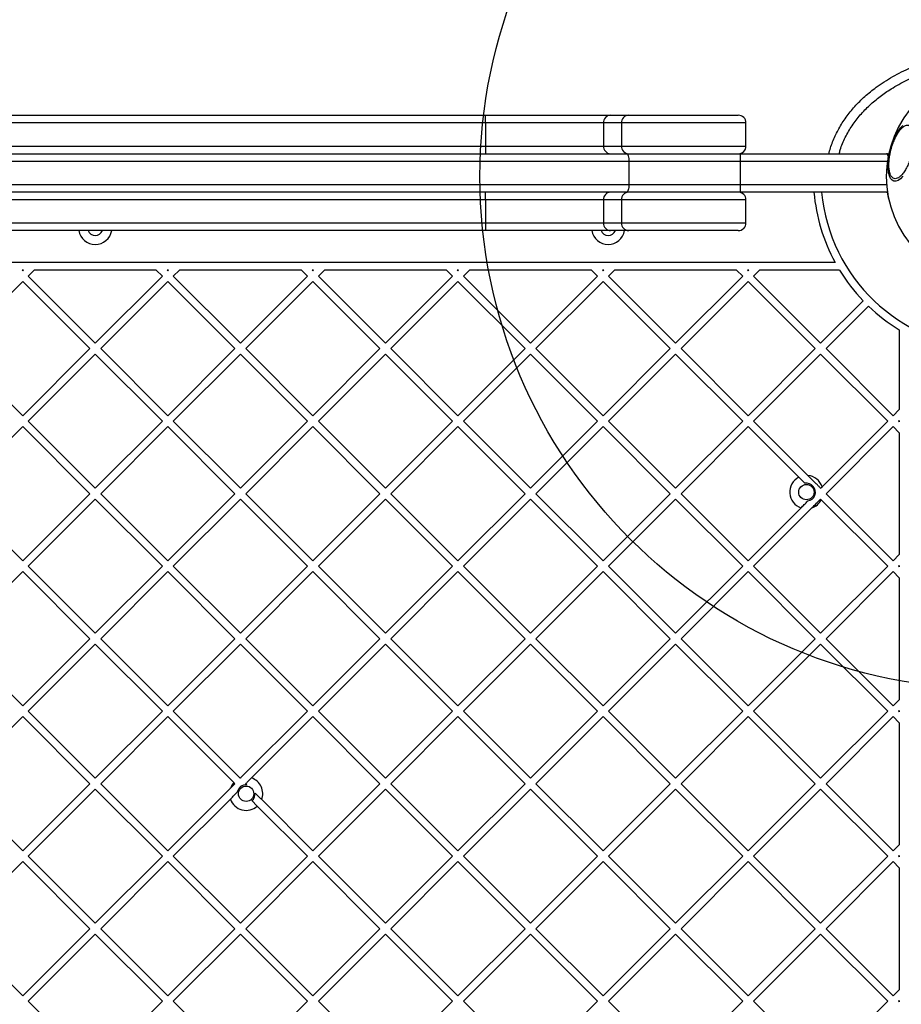
# Model space of a CAD drawing. Units: millimetres. Extents: x 16386 to 23928, y 19786 to 26065.
# Drawn here: x 19732 to 20076, y 24004 to 24388 of the extents above; entities that cross this region are included whole.
import ezdxf

# ---------------------------------------------------------------- set-up
doc = ezdxf.new("R2010")
doc.units = ezdxf.units.MM
doc.header["$LTSCALE"] = 200
doc.layers.add('OTWORY_MONTAŻOWE', color=1, linetype='Continuous')

msp = doc.modelspace()

# ---------------------------------------------------------------- linework, layer by layer
at = {"color": 7, "linetype": 'Continuous', "lineweight": 25}
for p, q in [((19586.72, 24350.36), (19914.07, 24350.36)), ((19914.07, 24347.36), (19914.07, 24350.36)), ((19914.07, 24350.36), (19962.83, 24350.36)), ((19962.83, 24350.36), (19969.94, 24350.36)), ((19969.94, 24350.36), (20012.66, 24350.36)), ((19914.07, 24347.36), (19586.72, 24347.36)), ((19960.07, 24347.36), (19914.07, 24347.36)), ((19914.07, 24347.36), (19914.07, 24338.36)), ((19967.11, 24347.36), (19960.07, 24347.36)), ((19960.07, 24347.36), (19960.07, 24338.36)), ((19967.11, 24347.36), (19967.11, 24338.36)), ((20015.66, 24338.36), (20015.66, 24347.36)), ((19586.72, 24338.36), (19914.07, 24338.36)), ((19914.07, 24338.36), (19960.07, 24338.36)), ((19914.07, 24338.36), (19914.07, 24335.36)), ((19960.07, 24338.36), (19967.11, 24338.36)), ((19554.8, 24335.36), (19969.07, 24335.36)), ((19969.07, 24335.36), (20013.43, 24335.36)), ((20013.43, 24335.36), (20013.43, 24332.36)), ((20013.43, 24335.36), (20070.43, 24335.36)), ((19970, 24332.36), (19553.87, 24332.36)), ((19970, 24332.36), (19970, 24323.36)), ((20013.43, 24332.36), (19970, 24332.36)), ((20013.43, 24332.36), (20013.43, 24323.36)), ((19553.87, 24323.36), (19970, 24323.36)), ((19970, 24323.36), (20013.43, 24323.36)), ((20013.43, 24323.36), (20013.43, 24320.36)), ((19969.07, 24320.36), (19554.8, 24320.36)), ((19914.07, 24317.36), (19914.07, 24320.36)), ((20013.43, 24320.36), (19969.07, 24320.36)), ((20070.43, 24320.36), (20013.43, 24320.36)), ((19914.07, 24317.36), (19586.72, 24317.36)), ((19960.07, 24317.36), (19914.07, 24317.36)), ((19914.07, 24317.36), (19914.07, 24308.36)), ((19967.11, 24317.36), (19960.07, 24317.36)), ((19960.07, 24317.36), (19960.07, 24308.36)), ((19967.11, 24317.36), (19967.11, 24308.36)), ((20015.66, 24308.36), (20015.66, 24317.36)), ((19586.72, 24308.36), (19914.07, 24308.36)), ((19914.07, 24308.36), (19960.07, 24308.36)), ((19914.07, 24308.36), (19914.07, 24305.36)), ((19960.07, 24308.36), (19967.11, 24308.36)), ((19914.07, 24305.36), (19586.72, 24305.36)), ((19962.83, 24305.36), (19914.07, 24305.36)), ((19969.94, 24305.36), (19962.83, 24305.36)), ((20012.66, 24305.36), (19969.94, 24305.36)), ((20050.41, 24292.98), (19473.45, 24292.98)), ((19733.9, 24289.98), (19733.4, 24289.98)), ((19733.65, 24289.73), (19733.4, 24289.98)), ((19733.65, 24289.73), (19733.9, 24289.98)), ((19735.77, 24287.61), (19738.14, 24289.98)), ((19785.72, 24289.98), (19738.14, 24289.98)), ((19788.09, 24287.61), (19785.72, 24289.98)), ((19790.47, 24289.98), (19789.96, 24289.98)), ((19790.22, 24289.73), (19789.96, 24289.98)), ((19790.22, 24289.73), (19790.47, 24289.98)), ((19792.34, 24287.61), (19794.71, 24289.98)), ((19842.29, 24289.98), (19794.71, 24289.98)), ((19844.66, 24287.61), (19842.29, 24289.98)), ((19847.04, 24289.98), (19846.53, 24289.98)), ((19846.78, 24289.73), (19846.53, 24289.98)), ((19846.78, 24289.73), (19847.04, 24289.98)), ((19848.91, 24287.61), (19851.28, 24289.98)), ((19898.86, 24289.98), (19851.28, 24289.98)), ((19901.23, 24287.61), (19898.86, 24289.98)), ((19903.6, 24289.98), (19903.1, 24289.98)), ((19903.35, 24289.73), (19903.1, 24289.98)), ((19903.35, 24289.73), (19903.6, 24289.98)), ((19905.47, 24287.61), (19907.85, 24289.98)), ((19955.43, 24289.98), (19907.85, 24289.98)), ((19957.8, 24287.61), (19955.43, 24289.98)), ((19959.92, 24289.73), (19959.67, 24289.98)), ((19960.17, 24289.98), (19959.67, 24289.98)), ((19959.92, 24289.73), (19960.17, 24289.98)), ((19962.04, 24287.61), (19964.42, 24289.98)), ((20012, 24289.98), (19964.42, 24289.98)), ((20014.37, 24287.61), (20012, 24289.98)), ((20016.49, 24289.73), (20016.24, 24289.98)), ((20016.74, 24289.98), (20016.24, 24289.98)), ((20016.49, 24289.73), (20016.74, 24289.98)), ((20018.61, 24287.61), (20020.98, 24289.98)), ((20052.14, 24289.98), (20020.98, 24289.98)), ((19707.48, 24259.33), (19733.65, 24285.49)), ((19759.81, 24259.33), (19733.65, 24285.49)), ((19761.93, 24261.45), (19735.77, 24287.61)), ((19761.93, 24261.45), (19788.09, 24287.61)), ((19764.05, 24259.33), (19790.22, 24285.49)), ((19816.38, 24259.33), (19790.22, 24285.49)), ((19818.5, 24261.45), (19792.34, 24287.61)), ((19818.5, 24261.45), (19844.66, 24287.61)), ((19820.62, 24259.33), (19846.78, 24285.49)), ((19872.95, 24259.33), (19846.78, 24285.49)), ((19875.07, 24261.45), (19848.91, 24287.61)), ((19875.07, 24261.45), (19901.23, 24287.61)), ((19877.19, 24259.33), (19903.35, 24285.49)), ((19929.52, 24259.33), (19903.35, 24285.49)), ((19931.64, 24261.45), (19905.47, 24287.61)), ((19931.64, 24261.45), (19957.8, 24287.61)), ((19933.76, 24259.33), (19959.92, 24285.49)), ((19986.08, 24259.33), (19959.92, 24285.49)), ((19988.21, 24261.45), (19962.04, 24287.61)), ((19988.21, 24261.45), (20014.37, 24287.61)), ((19990.33, 24259.33), (20016.49, 24285.49)), ((20042.65, 24259.33), (20016.49, 24285.49)), ((20044.77, 24261.45), (20018.61, 24287.61)), ((20044.77, 24261.45), (20061.35, 24278.02)), ((20046.9, 24259.33), (20063.47, 24275.9)), ((20075.43, 24266.69), (20075.43, 24235.54)), ((19733.65, 24233.16), (19707.48, 24259.33)), ((19733.65, 24233.16), (19759.81, 24259.33)), ((19735.77, 24231.04), (19761.93, 24257.21)), ((19788.09, 24231.04), (19761.93, 24257.21)), ((19790.22, 24233.16), (19764.05, 24259.33)), ((19790.22, 24233.16), (19816.38, 24259.33)), ((19792.34, 24231.04), (19818.5, 24257.21)), ((19844.66, 24231.04), (19818.5, 24257.21)), ((19846.78, 24233.16), (19820.62, 24259.33)), ((19846.78, 24233.16), (19872.95, 24259.33)), ((19848.91, 24231.04), (19875.07, 24257.21)), ((19901.23, 24231.04), (19875.07, 24257.21)), ((19903.35, 24233.16), (19877.19, 24259.33)), ((19903.35, 24233.16), (19929.52, 24259.33)), ((19905.47, 24231.04), (19931.64, 24257.21)), ((19957.8, 24231.04), (19931.64, 24257.21)), ((19959.92, 24233.16), (19933.76, 24259.33)), ((19959.92, 24233.16), (19986.08, 24259.33)), ((19962.04, 24231.04), (19988.21, 24257.21)), ((20014.37, 24231.04), (19988.21, 24257.21)), ((20016.49, 24233.16), (19990.33, 24259.33)), ((20016.49, 24233.16), (20042.65, 24259.33)), ((20018.61, 24231.04), (20044.77, 24257.21)), ((20070.94, 24231.04), (20044.77, 24257.21)), ((20073.06, 24233.16), (20046.9, 24259.33)), ((20073.06, 24233.16), (20075.43, 24235.54)), ((19761.93, 24204.88), (19735.77, 24231.04)), ((19761.93, 24204.88), (19788.09, 24231.04)), ((19818.5, 24204.88), (19792.34, 24231.04)), ((19818.5, 24204.88), (19844.66, 24231.04)), ((19875.07, 24204.88), (19848.91, 24231.04)), ((19875.07, 24204.88), (19901.23, 24231.04)), ((19931.64, 24204.88), (19905.47, 24231.04)), ((19931.64, 24204.88), (19957.8, 24231.04)), ((19988.21, 24204.88), (19962.04, 24231.04)), ((19988.21, 24204.88), (20014.37, 24231.04)), ((20039.82, 24209.83), (20018.61, 24231.04)), ((20045.37, 24205.47), (20070.94, 24231.04)), ((20075.18, 24231.04), (20075.43, 24231.29)), ((20075.43, 24230.79), (20075.18, 24231.04)), ((20075.43, 24231.29), (20075.43, 24230.79)), ((19707.48, 24202.76), (19733.65, 24228.92)), ((19759.81, 24202.76), (19733.65, 24228.92)), ((19764.05, 24202.76), (19790.22, 24228.92)), ((19816.38, 24202.76), (19790.22, 24228.92)), ((19820.62, 24202.76), (19846.78, 24228.92)), ((19872.95, 24202.76), (19846.78, 24228.92)), ((19877.19, 24202.76), (19903.35, 24228.92)), ((19929.52, 24202.76), (19903.35, 24228.92)), ((19933.76, 24202.76), (19959.92, 24228.92)), ((19986.08, 24202.76), (19959.92, 24228.92)), ((19990.33, 24202.76), (20016.49, 24228.92)), ((20036.26, 24209.15), (20016.49, 24228.92)), ((20046.9, 24202.76), (20073.06, 24228.92)), ((20075.43, 24226.55), (20073.06, 24228.92)), ((20075.43, 24226.55), (20075.43, 24178.97)), ((20038.61, 24206.8), (20036.26, 24209.15)), ((20044.77, 24204.88), (20045.37, 24205.47)), ((19733.65, 24176.6), (19707.48, 24202.76)), ((19733.65, 24176.6), (19759.81, 24202.76)), ((19735.77, 24174.47), (19761.93, 24200.64)), ((19788.09, 24174.47), (19761.93, 24200.64)), ((19790.22, 24176.6), (19764.05, 24202.76)), ((19790.22, 24176.6), (19816.38, 24202.76)), ((19792.34, 24174.47), (19818.5, 24200.64)), ((19844.66, 24174.47), (19818.5, 24200.64)), ((19846.78, 24176.6), (19820.62, 24202.76)), ((19846.78, 24176.6), (19872.95, 24202.76)), ((19848.91, 24174.47), (19875.07, 24200.64)), ((19901.23, 24174.47), (19875.07, 24200.64)), ((19903.35, 24176.6), (19877.19, 24202.76)), ((19903.35, 24176.6), (19929.52, 24202.76)), ((19905.47, 24174.47), (19931.64, 24200.64)), ((19957.8, 24174.47), (19931.64, 24200.64)), ((19959.92, 24176.6), (19933.76, 24202.76)), ((19959.92, 24176.6), (19986.08, 24202.76)), ((19962.04, 24174.47), (19988.21, 24200.64)), ((20014.37, 24174.47), (19988.21, 24200.64)), ((20016.49, 24176.6), (19990.33, 24202.76)), ((20045.01, 24200.4), (20044.77, 24200.64)), ((20070.94, 24174.47), (20045.01, 24200.4)), ((20073.06, 24176.6), (20046.9, 24202.76)), ((20016.49, 24176.6), (20037.11, 24197.21)), ((20018.61, 24174.47), (20041.36, 24197.22)), ((20073.06, 24176.6), (20075.43, 24178.97)), ((19761.93, 24148.31), (19735.77, 24174.47)), ((19761.93, 24148.31), (19788.09, 24174.47)), ((19818.5, 24148.31), (19792.34, 24174.47)), ((19818.5, 24148.31), (19844.66, 24174.47)), ((19875.07, 24148.31), (19848.91, 24174.47)), ((19875.07, 24148.31), (19901.23, 24174.47)), ((19931.64, 24148.31), (19905.47, 24174.47)), ((19931.64, 24148.31), (19957.8, 24174.47)), ((19988.21, 24148.31), (19962.04, 24174.47)), ((19988.21, 24148.31), (20014.37, 24174.47)), ((20044.77, 24148.31), (20018.61, 24174.47)), ((20044.77, 24148.31), (20070.94, 24174.47)), ((20075.18, 24174.47), (20075.43, 24174.73)), ((20075.43, 24174.22), (20075.18, 24174.47)), ((20075.43, 24174.73), (20075.43, 24174.22)), ((19707.48, 24146.19), (19733.65, 24172.35)), ((19759.81, 24146.19), (19733.65, 24172.35)), ((19764.05, 24146.19), (19790.22, 24172.35)), ((19816.38, 24146.19), (19790.22, 24172.35)), ((19820.62, 24146.19), (19846.78, 24172.35)), ((19872.95, 24146.19), (19846.78, 24172.35)), ((19877.19, 24146.19), (19903.35, 24172.35)), ((19929.52, 24146.19), (19903.35, 24172.35)), ((19933.76, 24146.19), (19959.92, 24172.35)), ((19986.08, 24146.19), (19959.92, 24172.35)), ((19990.33, 24146.19), (20016.49, 24172.35)), ((20042.65, 24146.19), (20016.49, 24172.35)), ((20046.9, 24146.19), (20073.06, 24172.35)), ((20075.43, 24169.98), (20073.06, 24172.35)), ((20075.43, 24169.98), (20075.43, 24122.4)), ((19733.65, 24120.03), (19707.48, 24146.19)), ((19733.65, 24120.03), (19759.81, 24146.19)), ((19790.22, 24120.03), (19764.05, 24146.19)), ((19790.22, 24120.03), (19816.38, 24146.19)), ((19846.78, 24120.03), (19820.62, 24146.19)), ((19846.78, 24120.03), (19872.95, 24146.19)), ((19903.35, 24120.03), (19877.19, 24146.19)), ((19903.35, 24120.03), (19929.52, 24146.19)), ((19959.92, 24120.03), (19933.76, 24146.19)), ((19959.92, 24120.03), (19986.08, 24146.19)), ((20016.49, 24120.03), (19990.33, 24146.19)), ((20016.49, 24120.03), (20042.65, 24146.19)), ((20073.06, 24120.03), (20046.9, 24146.19)), ((19735.77, 24117.91), (19761.93, 24144.07)), ((19788.09, 24117.91), (19761.93, 24144.07)), ((19792.34, 24117.91), (19818.5, 24144.07)), ((19844.66, 24117.91), (19818.5, 24144.07)), ((19848.91, 24117.91), (19875.07, 24144.07)), ((19901.23, 24117.91), (19875.07, 24144.07)), ((19905.47, 24117.91), (19931.64, 24144.07)), ((19957.8, 24117.91), (19931.64, 24144.07)), ((19962.04, 24117.91), (19988.21, 24144.07)), ((20014.37, 24117.91), (19988.21, 24144.07)), ((20018.61, 24117.91), (20044.77, 24144.07)), ((20070.94, 24117.91), (20044.77, 24144.07)), ((20073.06, 24120.03), (20075.43, 24122.4)), ((19707.48, 24089.62), (19733.65, 24115.78)), ((19759.81, 24089.62), (19733.65, 24115.78)), ((19761.93, 24091.74), (19735.77, 24117.91)), ((19761.93, 24091.74), (19788.09, 24117.91)), ((19764.05, 24089.62), (19790.22, 24115.78)), ((19815.93, 24090.07), (19790.22, 24115.78)), ((19818.45, 24091.8), (19792.34, 24117.91)), ((19818.62, 24091.86), (19844.66, 24117.91)), ((19822.87, 24091.87), (19846.78, 24115.78)), ((19872.95, 24089.62), (19846.78, 24115.78)), ((19875.07, 24091.74), (19848.91, 24117.91)), ((19875.07, 24091.74), (19901.23, 24117.91)), ((19877.19, 24089.62), (19903.35, 24115.78)), ((19929.52, 24089.62), (19903.35, 24115.78)), ((19931.64, 24091.74), (19905.47, 24117.91)), ((19931.64, 24091.74), (19957.8, 24117.91)), ((19933.76, 24089.62), (19959.92, 24115.78)), ((19986.08, 24089.62), (19959.92, 24115.78)), ((19988.21, 24091.74), (19962.04, 24117.91)), ((19988.21, 24091.74), (20014.37, 24117.91)), ((19990.33, 24089.62), (20016.49, 24115.78)), ((20042.65, 24089.62), (20016.49, 24115.78)), ((20044.77, 24091.74), (20018.61, 24117.91)), ((20044.77, 24091.74), (20070.94, 24117.91)), ((20046.9, 24089.62), (20073.06, 24115.78)), ((20075.43, 24113.41), (20073.06, 24115.78)), ((20075.18, 24117.91), (20075.43, 24118.16)), ((20075.43, 24117.65), (20075.18, 24117.91)), ((20075.43, 24118.16), (20075.43, 24117.65)), ((20075.43, 24113.41), (20075.43, 24065.83)), ((19818.5, 24091.74), (19818.45, 24091.8)), ((19818.5, 24091.74), (19818.62, 24091.86)), ((19733.65, 24063.46), (19707.48, 24089.62)), ((19733.65, 24063.46), (19759.81, 24089.62)), ((19790.22, 24063.46), (19764.05, 24089.62)), ((19816.38, 24089.62), (19815.93, 24090.07)), ((19821.03, 24089.21), (19820.62, 24089.62)), ((19846.78, 24063.46), (19872.95, 24089.62)), ((19903.35, 24063.46), (19877.19, 24089.62)), ((19903.35, 24063.46), (19929.52, 24089.62)), ((19959.92, 24063.46), (19933.76, 24089.62)), ((19959.92, 24063.46), (19986.08, 24089.62)), ((20016.49, 24063.46), (19990.33, 24089.62)), ((20016.49, 24063.46), (20042.65, 24089.62)), ((20073.06, 24063.46), (20046.9, 24089.62)), ((19735.77, 24061.34), (19761.93, 24087.5)), ((19788.09, 24061.34), (19761.93, 24087.5)), ((19790.22, 24063.46), (19814.61, 24087.85)), ((19848.91, 24061.34), (19875.07, 24087.5)), ((19901.23, 24061.34), (19875.07, 24087.5)), ((19905.47, 24061.34), (19931.64, 24087.5)), ((19957.8, 24061.34), (19931.64, 24087.5)), ((19962.04, 24061.34), (19988.21, 24087.5)), ((20014.37, 24061.34), (19988.21, 24087.5)), ((20018.61, 24061.34), (20044.77, 24087.5)), ((20070.94, 24061.34), (20044.77, 24087.5)), ((19792.34, 24061.34), (19814.6, 24083.6)), ((19825.11, 24080.89), (19822.98, 24083.02)), ((19844.66, 24061.34), (19825.11, 24080.89)), ((19846.78, 24063.46), (19826.83, 24083.41)), ((20073.06, 24063.46), (20075.43, 24065.83)), ((19761.93, 24035.17), (19735.77, 24061.34)), ((19761.93, 24035.17), (19788.09, 24061.34)), ((19818.5, 24035.17), (19792.34, 24061.34)), ((19818.5, 24035.17), (19844.66, 24061.34)), ((19875.07, 24035.17), (19848.91, 24061.34)), ((19875.07, 24035.17), (19901.23, 24061.34)), ((19931.64, 24035.17), (19905.47, 24061.34)), ((19931.64, 24035.17), (19957.8, 24061.34)), ((19988.21, 24035.17), (19962.04, 24061.34)), ((19988.21, 24035.17), (20014.37, 24061.34)), ((20044.77, 24035.17), (20018.61, 24061.34)), ((20044.77, 24035.17), (20070.94, 24061.34)), ((20075.18, 24061.34), (20075.43, 24061.59)), ((20075.43, 24061.09), (20075.18, 24061.34)), ((20075.43, 24061.59), (20075.43, 24061.09)), ((19707.48, 24033.05), (19733.65, 24059.22)), ((19759.81, 24033.05), (19733.65, 24059.22)), ((19764.05, 24033.05), (19790.22, 24059.22)), ((19816.38, 24033.05), (19790.22, 24059.22)), ((19820.62, 24033.05), (19846.78, 24059.22)), ((19872.95, 24033.05), (19846.78, 24059.22)), ((19877.19, 24033.05), (19903.35, 24059.22)), ((19929.52, 24033.05), (19903.35, 24059.22)), ((19933.76, 24033.05), (19959.92, 24059.22)), ((19986.08, 24033.05), (19959.92, 24059.22)), ((19990.33, 24033.05), (20016.49, 24059.22)), ((20042.65, 24033.05), (20016.49, 24059.22)), ((20046.9, 24033.05), (20073.06, 24059.22)), ((20075.43, 24056.84), (20073.06, 24059.22)), ((20075.43, 24056.84), (20075.43, 24009.26)), ((19733.65, 24006.89), (19707.48, 24033.05)), ((19733.65, 24006.89), (19759.81, 24033.05)), ((19735.77, 24004.77), (19761.93, 24030.93)), ((19788.09, 24004.77), (19761.93, 24030.93)), ((19790.22, 24006.89), (19764.05, 24033.05)), ((19790.22, 24006.89), (19816.38, 24033.05)), ((19792.34, 24004.77), (19818.5, 24030.93)), ((19844.66, 24004.77), (19818.5, 24030.93)), ((19846.78, 24006.89), (19820.62, 24033.05)), ((19846.78, 24006.89), (19872.95, 24033.05)), ((19848.91, 24004.77), (19875.07, 24030.93)), ((19901.23, 24004.77), (19875.07, 24030.93)), ((19903.35, 24006.89), (19877.19, 24033.05)), ((19903.35, 24006.89), (19929.52, 24033.05)), ((19905.47, 24004.77), (19931.64, 24030.93)), ((19957.8, 24004.77), (19931.64, 24030.93)), ((19959.92, 24006.89), (19933.76, 24033.05)), ((19959.92, 24006.89), (19986.08, 24033.05)), ((19962.04, 24004.77), (19988.21, 24030.93)), ((20014.37, 24004.77), (19988.21, 24030.93)), ((20016.49, 24006.89), (19990.33, 24033.05)), ((20016.49, 24006.89), (20042.65, 24033.05)), ((20018.61, 24004.77), (20044.77, 24030.93)), ((20070.94, 24004.77), (20044.77, 24030.93)), ((20073.06, 24006.89), (20046.9, 24033.05)), ((20073.06, 24006.89), (20075.43, 24009.26)), ((19761.93, 23978.61), (19735.77, 24004.77)), ((19761.93, 23978.61), (19788.09, 24004.77)), ((19818.5, 23978.61), (19792.34, 24004.77)), ((19818.5, 23978.61), (19844.66, 24004.77)), ((19875.07, 23978.61), (19848.91, 24004.77)), ((19875.07, 23978.61), (19901.23, 24004.77)), ((19931.64, 23978.61), (19905.47, 24004.77)), ((19931.64, 23978.61), (19957.8, 24004.77)), ((19988.21, 23978.61), (19962.04, 24004.77)), ((19988.21, 23978.61), (20014.37, 24004.77)), ((20044.77, 23978.61), (20018.61, 24004.77)), ((20044.77, 23978.61), (20070.94, 24004.77)), ((20075.18, 24004.77), (20075.43, 24005.02)), ((20075.43, 24004.52), (20075.18, 24004.77)), ((20075.43, 24005.02), (20075.43, 24004.52))]:
    msp.add_line(p, q, dxfattribs=at)
at = {"color": 1, "linetype": 'Continuous', "lineweight": 25}
for p, q in [((20015.66, 24347.36), (19967.11, 24347.36)), ((19967.11, 24338.36), (20015.66, 24338.36)), ((20070.8, 24332.36), (20013.43, 24332.36)), ((20013.43, 24323.36), (20070.5, 24323.36)), ((20015.66, 24317.36), (19967.11, 24317.36)), ((19967.11, 24308.36), (20015.66, 24308.36))]:
    msp.add_line(p, q, dxfattribs=at)
at = {"color": 7, "linetype": 'Continuous', "lineweight": 25, "flags": 128}
for points in [[(20073.32, 24324.67), (20072.62, 24325.04), (20072.02, 24325.75), (20071.56, 24326.77), (20071.25, 24328.07), (20071.08, 24329.61), (20071.08, 24331.35), (20071.25, 24333.23), (20071.56, 24335.19), (20072.02, 24337.18), (20072.62, 24339.13), (20073.32, 24340.99), (20074.12, 24342.69), (20074.99, 24344.2), (20075.9, 24345.45), (20076.83, 24346.42)], [(19969.07, 24335.36), (19969.25, 24335.3), (19969.42, 24335.13), (19969.58, 24334.86), (19969.72, 24334.48), (19969.84, 24334.03), (19969.93, 24333.51), (19969.98, 24332.95), (19970, 24332.36)], [(20076.83, 24326.58), (20075.9, 24325.61), (20074.99, 24324.95), (20074.12, 24324.64), (20073.32, 24324.67)], [(19970, 24323.36), (19969.98, 24322.78), (19969.93, 24322.21), (19969.84, 24321.7), (19969.72, 24321.24), (19969.58, 24320.87), (19969.42, 24320.59), (19969.25, 24320.42), (19969.07, 24320.36)]]:
    msp.add_lwpolyline(points, dxfattribs=at)
at = {"color": 1, "linetype": 'Continuous', "lineweight": 25, "flags": 128}
msp.add_lwpolyline([(20071.33, 24317.67), (20070.96, 24319.56), (20070.83, 24320.39)], dxfattribs=at)
at = {"color": 7, "linetype": 'Continuous', "lineweight": 25}
for centre in [(20039.22, 24203.36), (19820.75, 24085.72)]:
    msp.add_circle(centre, 3, dxfattribs=at)
for centre, radius, start, end in [((20111.93, 24326.48), 41.55, 45, 225), ((19962.95, 24347.48), 2.89, 92.4889, 182.2894), ((19970.03, 24347.45), 2.92, 91.7651, 181.6625), ((20012.66, 24347.36), 3, 0, 90), ((19962.95, 24338.25), 2.89, 177.7106, 267.5111), ((19970.03, 24338.28), 2.92, 178.3375, 268.2349), ((20012.66, 24338.36), 3, 270, 0), ((20070.43, 24332.36), 3, 72.9238, 90), ((19962.95, 24317.48), 2.89, 92.4889, 182.2894), ((19970.03, 24317.45), 2.92, 91.7651, 181.6625), ((20012.66, 24317.36), 3, 0, 90), ((20111.93, 24326.48), 70.05, 185.0135, 208.5699), ((20111.93, 24326.48), 67.05, 185.2384, 267.3154), ((20070.43, 24323.36), 3, 270, 277.652), ((19962.95, 24308.25), 2.89, 177.7106, 267.5111), ((19970.03, 24308.28), 2.92, 178.3375, 268.2349), ((20012.66, 24308.36), 3, 270, 0), ((19761.93, 24306.48), 6.5, 189.937, 350.063), ((19761.93, 24306.48), 3, 201.9559, 338.0441), ((19961.93, 24306.48), 6.5, 189.937, 350.063), ((19961.93, 24306.48), 3, 201.9559, 338.0441), ((20111.93, 24326.48), 70.05, 211.4031, 223.773), ((20111.93, 24326.48), 70.05, 226.227, 238.5969), ((20039.22, 24203.36), 6.5, 117.0811, 251.0058), ((20039.22, 24203.36), 6.5, 18.9942, 84.7171), ((20039.22, 24203.36), 3.5, 279.5168, 100.153), ((20039.22, 24203.36), 6.5, 289.1581, 332.9189), ((19820.75, 24085.72), 6.5, 109.1581, 110.7791), ((19820.75, 24085.72), 6.5, 339.2209, 71.0058), ((19820.75, 24085.72), 6.5, 137.9395, 160.8419), ((19820.75, 24085.72), 3.5, 85.3676, 170.4832), ((19820.75, 24085.72), 3.5, 309.535, 4.6324), ((19820.75, 24085.72), 6.5, 198.9942, 312.0605)]:
    msp.add_arc(centre, radius, start, end, dxfattribs=at)
at = {"color": 1, "linetype": 'Continuous', "lineweight": 25}
for centre, start_param, end_param in [((20070.43, 24332.36), 5.479698, 6.283185), ((20070.43, 24323.36), 3.141593, 3.522701)]:
    msp.add_ellipse(centre, major_axis=(0, 3), ratio=0.333333, start_param=start_param, end_param=end_param, dxfattribs=at)
at = {"color": 7, "linetype": 'Continuous', "lineweight": 25}
for points, knots in [([(20048.05, 24335.36), (20048.08, 24335.52), (20048.41, 24337.29), (20049.65, 24340.6), (20051.8, 24345.22), (20054.63, 24349.66), (20058.04, 24353.88), (20061.98, 24357.8), (20066.89, 24361.77), (20072.82, 24365.58), (20079.83, 24369.01), (20087.36, 24371.75), (20095.42, 24373.77), (20103.9, 24374.99), (20112.6, 24375.36), (20121.29, 24374.86), (20129.73, 24373.5), (20137.73, 24371.36), (20145.19, 24368.51), (20152.1, 24364.97), (20157.93, 24361.07), (20162.72, 24357.02), (20166.56, 24353.04), (20169.85, 24348.78), (20172.57, 24344.29), (20174.6, 24339.63), (20175.81, 24335.98), (20176.14, 24333.86), (20176.21, 24333.36)], [0, 0, 0, 0, 0.002902, 0.033074, 0.064221, 0.096367, 0.129478, 0.163457, 0.198144, 0.245115, 0.292377, 0.340925, 0.391824, 0.444401, 0.49784, 0.551247, 0.60373, 0.65448, 0.702838, 0.749873, 0.796586, 0.831069, 0.864845, 0.897764, 0.929739, 0.960744, 0.990813, 1, 1, 1, 1]), ([(20073.45, 24325.66), (20073.22, 24325.76), (20072.74, 24325.96), (20072.15, 24326.74), (20071.7, 24327.89), (20071.42, 24329.41), (20071.35, 24331.21), (20071.48, 24333.17), (20071.79, 24335.16), (20072.24, 24337.12), (20072.83, 24339.04), (20073.56, 24340.92), (20074.43, 24342.68), (20075.39, 24344.21), (20076.39, 24345.39), (20077.36, 24346.15), (20078.25, 24346.53), (20078.77, 24346.47), (20079.02, 24346.44)], [0, 0, 0, 0, 0.058258, 0.120006, 0.18432, 0.25, 0.31568, 0.379994, 0.441742, 0.5, 0.558258, 0.620006, 0.68432, 0.75, 0.81568, 0.879994, 0.941742, 1, 1, 1, 1]), ([(20079.02, 24346.44), (20079.25, 24346.34), (20079.74, 24346.14), (20080.32, 24345.36), (20080.78, 24344.21), (20081.05, 24342.69), (20081.12, 24340.89), (20080.99, 24338.93), (20080.69, 24336.93), (20080.24, 24334.98), (20079.65, 24333.06), (20078.92, 24331.18), (20078.05, 24329.41), (20077.09, 24327.89), (20076.09, 24326.71), (20075.12, 24325.94), (20074.22, 24325.56), (20073.7, 24325.63), (20073.45, 24325.66)], [0, 0, 0, 0, 0.058258, 0.120006, 0.18432, 0.25, 0.31568, 0.379994, 0.441742, 0.5, 0.558258, 0.620006, 0.68432, 0.75, 0.81568, 0.879994, 0.941742, 1, 1, 1, 1]), ([(20044.77, 24204.88), (20044.5, 24205.16), (20043.94, 24205.72), (20042.89, 24206.77), (20041.41, 24208.24), (20040.43, 24209.23), (20039.82, 24209.83)], [0, 0, 0, 0, 0.173087, 0.352036, 0.60421, 1, 1, 1, 1]), ([(20037.11, 24197.21), (20037.53, 24197.64), (20038.38, 24198.49), (20039.33, 24199.43), (20039.8, 24199.91)], [0, 0, 0, 0, 0.498544, 1, 1, 1, 1]), ([(20041.36, 24197.22), (20041.96, 24197.82), (20043.08, 24198.94), (20044.24, 24200.1), (20044.77, 24200.64)], [0, 0, 0, 0, 0.536345, 1, 1, 1, 1]), ([(19820.62, 24089.62), (19820.86, 24089.86), (19821.65, 24090.65), (19822.37, 24091.37), (19822.87, 24091.87)], [0, 0, 0, 0, 0.311001, 1, 1, 1, 1]), ([(19814.61, 24087.85), (19814.68, 24087.92), (19815.24, 24088.48), (19815.85, 24089.09), (19816.38, 24089.62)], [0, 0, 0, 0, 0.122887, 1, 1, 1, 1]), ([(19814.6, 24083.6), (19814.97, 24083.97), (19815.82, 24084.82), (19816.76, 24085.76), (19817.3, 24086.3)], [0, 0, 0, 0, 0.425152, 1, 1, 1, 1]), ([(19826.83, 24083.41), (19826.42, 24083.83), (19825.59, 24084.65), (19824.69, 24085.55), (19824.24, 24086)], [0, 0, 0, 0, 0.499049, 1, 1, 1, 1])]:
    msp.add_open_spline(points, degree=3, knots=knots, dxfattribs=at)
at = {"color": 1, "linetype": 'Continuous', "lineweight": 25}
msp.add_open_spline([(20052.03, 24335.36), (20052.15, 24335.86), (20052.65, 24338.08), (20054.32, 24341.78), (20056.93, 24346.35), (20060.16, 24350.54), (20063.83, 24354.33), (20067.87, 24357.72), (20072.67, 24361.03), (20078.31, 24364.13), (20084.78, 24366.85), (20091.49, 24368.94), (20098.37, 24370.4), (20105.33, 24371.26), (20112.36, 24371.52), (20119.39, 24371.19), (20126.38, 24370.24), (20133.27, 24368.7), (20139.96, 24366.53), (20146.41, 24363.71), (20152.03, 24360.51), (20156.8, 24357.1), (20160.8, 24353.6), (20164.37, 24349.75), (20167.51, 24345.46), (20170, 24340.85), (20171.65, 24336.77), (20172.14, 24334.22), (20172.3, 24333.36)], degree=3, knots=[0, 0, 0, 0, 0.010147, 0.044897, 0.079682, 0.114344, 0.149069, 0.183908, 0.218588, 0.264403, 0.310896, 0.357342, 0.403291, 0.449821, 0.496023, 0.542358, 0.58894, 0.635295, 0.681891, 0.727897, 0.774319, 0.809655, 0.843845, 0.87925, 0.913418, 0.948648, 0.982848, 1, 1, 1, 1], dxfattribs=at)
at = {"layer": 'OTWORY_MONTAŻOWE'}
msp.add_circle((20111.93, 24326.48), 200, dxfattribs=at)

doc.saveas('drawing.dxf')
